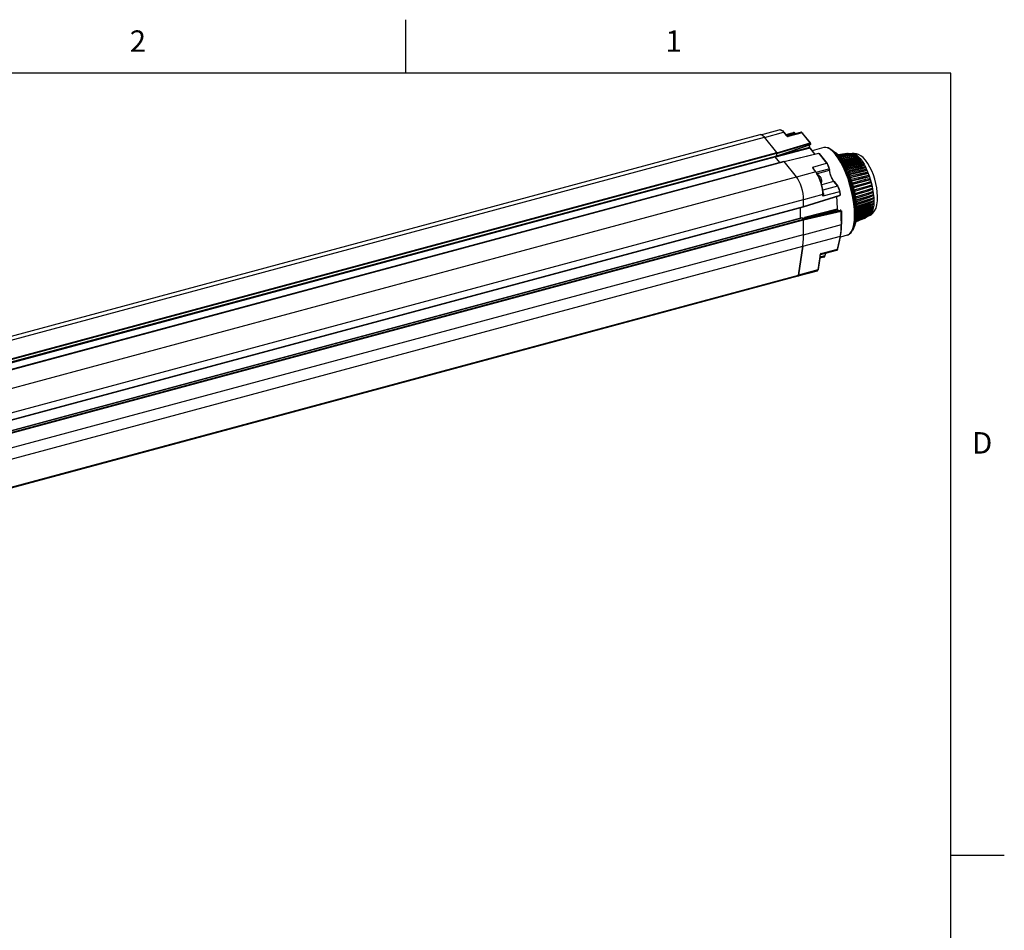
# Model space of a CAD drawing. Units: inches. Extents: x 0.7 to 21.3, y 0.5 to 16.
# Drawn here: x 16.7 to 21.3, y 11.8 to 16 of the extents above; entities that cross this region are included whole.
import ezdxf

# ---------------------------------------------------------------- set-up
doc = ezdxf.new("R2010")
doc.units = ezdxf.units.IN
doc.header["$LTSCALE"] = 1.21
doc.header["$MEASUREMENT"] = 0
doc.layers.get('0').update_dxf_attribs({"linetype": 'CONTINUOUS'})
doc.layers.add('02___PRT_ALL_AXES', color=7, linetype='CONTINUOUS')
doc.layers.add('AXIS', color=7, linetype='CONTINUOUS')
doc.styles.add('TEXTSTYLE_2', font='txt', dxfattribs={"width": 0.8})

msp = doc.modelspace()

# ---------------------------------------------------------------- linework, layer by layer
at = {"color": 7, "linetype": 'CONTINUOUS'}
for p, q in [((18.507, 15.75), (18.507, 16)), ((21.05, 15.75), (0.964, 15.75)), ((21.05, 0.75), (21.05, 15.75)), ((20.1631, 15.46321), (20.24954, 15.48648)), ((20.24954, 15.48648), (20.25337, 15.48673)), ((20.18089, 15.45075), (20.27001, 15.47474)), ((20.26423, 15.48092), (20.27001, 15.47474)), ((20.26604, 15.48056), (20.27192, 15.47428)), ((20.27001, 15.47474), (20.2818, 15.46014)), ((20.28372, 15.45967), (20.27192, 15.47428)), ((20.28111, 15.46341), (20.3169, 15.47305)), ((20.28369, 15.45979), (20.32168, 15.47002)), ((20.28859, 15.45692), (20.28703, 15.45699)), ((20.35201, 15.47449), (20.28726, 15.45705)), ((20.28777, 15.45678), (20.28776, 15.45678)), ((20.28875, 15.45624), (20.28777, 15.45678)), ((20.35666, 15.47143), (20.29214, 15.45406)), ((20.32168, 15.47002), (20.32273, 15.47007)), ((20.32413, 15.46698), (20.32168, 15.47002)), ((20.3254, 15.46732), (20.32359, 15.46956)), ((20.39346, 15.42587), (20.35666, 15.47143)), ((20.39538, 15.4254), (20.35858, 15.47096)), ((20.39179, 15.40017), (20.23207, 15.35858)), ((20.23852, 15.3793), (20.39346, 15.42587)), ((20.23872, 15.36374), (20.39497, 15.41698)), ((20.23927, 15.36488), (20.39532, 15.41805)), ((20.23929, 15.37592), (20.3946, 15.4226)), ((20.39023, 15.40333), (20.24214, 15.36477)), ((20.39179, 15.40017), (20.41511, 15.3713)), ((20.39361, 15.39969), (20.4163, 15.37159)), ((20.3946, 15.4226), (20.39532, 15.41805)), ((20.39661, 15.41969), (20.39589, 15.42424)), ((20.4973, 15.39015), (20.49016, 15.39493)), ((20.50259, 15.38478), (20.49016, 15.39493)), ((20.23842, 15.3638), (20.23394, 15.36263)), ((20.43368, 15.37574), (20.27259, 15.33722)), ((20.43425, 15.37536), (20.27294, 15.33678)), ((20.43425, 15.37536), (20.47105, 15.3298)), ((20.43617, 15.3749), (20.47297, 15.32934)), ((20.50561, 15.38377), (20.4973, 15.39015)), ((20.4973, 15.39015), (20.50873, 15.38088)), ((20.51207, 15.3712), (20.49934, 15.3852)), ((20.51523, 15.37087), (20.50259, 15.38478)), ((20.50873, 15.38088), (20.52153, 15.36689)), ((20.5248, 15.35368), (20.51207, 15.3712)), ((20.52153, 15.36689), (20.53433, 15.34919)), ((20.53519, 15.34832), (20.52221, 15.36629)), ((20.5648, 15.37508), (20.52447, 15.36872)), ((20.56846, 15.37544), (20.52465, 15.36851)), ((20.53727, 15.33301), (20.5248, 15.35368)), ((20.57062, 15.37518), (20.52512, 15.36798)), ((20.57453, 15.37447), (20.52621, 15.36674)), ((20.57681, 15.37361), (20.52716, 15.36566)), ((20.58092, 15.37184), (20.52915, 15.3634)), ((20.58329, 15.37039), (20.53056, 15.36179)), ((20.58756, 15.36758), (20.53321, 15.35849)), ((20.53433, 15.34919), (20.54685, 15.32818)), ((20.59, 15.36556), (20.53482, 15.35633)), ((20.54774, 15.32721), (20.53519, 15.34832)), ((20.53745, 15.35281), (20.61118, 15.36513)), ((20.59438, 15.36173), (20.53804, 15.35202)), ((20.59686, 15.35917), (20.54002, 15.34936)), ((20.54224, 15.34598), (20.61775, 15.35901)), ((20.61775, 15.35901), (20.54319, 15.34451)), ((20.6013, 15.35437), (20.5435, 15.34403)), ((20.60379, 15.35128), (20.54555, 15.34087)), ((20.54759, 15.33772), (20.6244, 15.35145)), ((20.6244, 15.35145), (20.5485, 15.33632)), ((20.56591, 15.37504), (20.5648, 15.37508)), ((20.59046, 15.37461), (20.56846, 15.37544)), ((20.57062, 15.37518), (20.56846, 15.37544)), ((20.59262, 15.37435), (20.57062, 15.37518)), ((20.59627, 15.37371), (20.57453, 15.37447)), ((20.57681, 15.37361), (20.57453, 15.37447)), ((20.59855, 15.37285), (20.57681, 15.37361)), ((20.60238, 15.37121), (20.58092, 15.37184)), ((20.58329, 15.37039), (20.58092, 15.37184)), ((20.61118, 15.36513), (20.58312, 15.35979)), ((20.60476, 15.36976), (20.58329, 15.37039)), ((20.60874, 15.36715), (20.58756, 15.36758)), ((20.59, 15.36556), (20.58756, 15.36758)), ((20.58996, 15.37393), (20.59262, 15.37435)), ((20.61118, 15.36513), (20.59, 15.36556)), ((20.59995, 15.37563), (20.59025, 15.37485)), ((20.59025, 15.37485), (20.59354, 15.37515)), ((20.59262, 15.37435), (20.59026, 15.37392)), ((20.59262, 15.37435), (20.59046, 15.37461)), ((20.59051, 15.37156), (20.59855, 15.37285)), ((20.59095, 15.36751), (20.60476, 15.36976)), ((20.59855, 15.37285), (20.59143, 15.37153)), ((20.60476, 15.36976), (20.59254, 15.36748)), ((20.59354, 15.37515), (20.60148, 15.37369)), ((20.61527, 15.36158), (20.59438, 15.36173)), ((20.59686, 15.35917), (20.59438, 15.36173)), ((20.59855, 15.37285), (20.59627, 15.37371)), ((20.61775, 15.35901), (20.59686, 15.35917)), ((20.6219, 15.35454), (20.6013, 15.35437)), ((20.60379, 15.35128), (20.6013, 15.35437)), ((20.60476, 15.36976), (20.60238, 15.37121)), ((20.6244, 15.35145), (20.60379, 15.35128)), ((20.62856, 15.34613), (20.60825, 15.34557)), ((20.61118, 15.36513), (20.60874, 15.36715)), ((20.61775, 15.35901), (20.61527, 15.36158)), ((20.6244, 15.35145), (20.6219, 15.35454)), ((20.63104, 15.34256), (20.62856, 15.34613)), ((20.40654, 15.31243), (20.47105, 15.3298)), ((20.41975, 15.28934), (20.40796, 15.30395)), ((20.40924, 15.30455), (20.40924, 15.30456)), ((20.42167, 15.28888), (20.40987, 15.30348)), ((20.4124, 15.30035), (20.41165, 15.30269)), ((20.42226, 15.28805), (20.48149, 15.304)), ((20.55964, 15.3034), (20.54774, 15.32721)), ((20.60825, 15.34557), (20.54948, 15.33462)), ((20.61073, 15.34199), (20.55156, 15.33097)), ((20.55322, 15.32806), (20.63104, 15.34256)), ((20.63104, 15.34256), (20.55397, 15.32674)), ((20.61514, 15.33543), (20.55562, 15.32384)), ((20.61759, 15.3314), (20.55782, 15.31976)), ((20.55915, 15.31713), (20.63761, 15.33241)), ((20.63761, 15.33241), (20.55976, 15.31592)), ((20.62192, 15.32406), (20.56184, 15.31179)), ((20.62429, 15.31963), (20.56409, 15.30734)), ((20.5652, 15.30503), (20.64404, 15.32113)), ((20.64404, 15.32113), (20.56569, 15.30396)), ((20.6285, 15.31158), (20.56808, 15.29863)), ((20.63078, 15.30679), (20.57025, 15.29382)), ((20.57112, 15.29187), (20.65025, 15.30883)), ((20.65025, 15.30883), (20.57153, 15.29096)), ((20.61073, 15.34199), (20.60825, 15.34557)), ((20.63104, 15.34256), (20.61073, 15.34199)), ((20.63517, 15.33644), (20.61514, 15.33543)), ((20.61759, 15.3314), (20.61514, 15.33543)), ((20.63761, 15.33241), (20.61759, 15.3314)), ((20.64167, 15.32556), (20.62192, 15.32406)), ((20.62429, 15.31963), (20.62192, 15.32406)), ((20.64404, 15.32113), (20.62429, 15.31963)), ((20.64797, 15.31362), (20.6285, 15.31158)), ((20.63078, 15.30679), (20.6285, 15.31158)), ((20.65025, 15.30883), (20.63078, 15.30679)), ((20.65402, 15.30074), (20.6348, 15.29813)), ((20.63761, 15.33241), (20.63517, 15.33644)), ((20.64404, 15.32113), (20.64167, 15.32556)), ((20.65025, 15.30883), (20.64797, 15.31362)), ((20.65618, 15.29566), (20.65402, 15.30074)), ((20.41975, 15.28934), (20.33058, 15.26533)), ((20.48264, 15.29627), (20.42705, 15.2813)), ((20.6348, 15.29813), (20.57422, 15.28449)), ((20.63696, 15.29304), (20.57627, 15.27937)), ((20.5769, 15.2778), (20.65618, 15.29566)), ((20.65618, 15.29566), (20.57719, 15.27706)), ((20.64077, 15.28386), (20.58014, 15.26951)), ((20.64279, 15.27852), (20.58205, 15.26415)), ((20.58247, 15.26298), (20.66176, 15.28175)), ((20.66176, 15.28175), (20.58266, 15.26243)), ((20.64633, 15.26892), (20.58572, 15.25386)), ((20.64818, 15.2634), (20.58751, 15.24832)), ((20.58774, 15.24757), (20.66693, 15.26726)), ((20.66693, 15.26726), (20.58785, 15.24722)), ((20.63696, 15.29304), (20.6348, 15.29813)), ((20.65618, 15.29566), (20.63696, 15.29304)), ((20.65974, 15.28708), (20.64077, 15.28386)), ((20.64279, 15.27852), (20.64077, 15.28386)), ((20.66176, 15.28175), (20.64279, 15.27852)), ((20.66507, 15.27278), (20.64633, 15.26892)), ((20.64818, 15.2634), (20.64633, 15.26892)), ((20.66693, 15.26726), (20.64818, 15.2634)), ((20.66996, 15.258), (20.65142, 15.25348)), ((20.66176, 15.28175), (20.65974, 15.28708)), ((20.66693, 15.26726), (20.66507, 15.27278)), ((20.67163, 15.25234), (20.66996, 15.258)), ((20.50366, 15.2447), (20.44817, 15.22976)), ((20.52134, 15.22282), (20.45305, 15.20443)), ((20.50366, 15.2447), (20.52134, 15.22282)), ((20.50558, 15.24424), (20.52326, 15.22235)), ((20.65142, 15.25348), (20.59086, 15.23769)), ((20.65309, 15.24783), (20.59256, 15.23204)), ((20.59265, 15.23174), (20.67163, 15.25234)), ((20.67163, 15.25234), (20.59269, 15.2316)), ((20.59552, 15.22134), (20.67435, 15.24289)), ((20.59552, 15.22135), (20.67431, 15.24288)), ((20.656, 15.23771), (20.59556, 15.2212)), ((20.65746, 15.232), (20.59713, 15.21551)), ((20.59955, 15.20547), (20.67815, 15.22763)), ((20.59961, 15.20519), (20.67815, 15.22763)), ((20.59962, 15.20517), (20.67819, 15.22763)), ((20.66, 15.22178), (20.59976, 15.20457)), ((20.66125, 15.21606), (20.60111, 15.19888)), ((20.6031, 15.18958), (20.6814, 15.21239)), ((20.6032, 15.18908), (20.6814, 15.21239)), ((20.60321, 15.18905), (20.68145, 15.21238)), ((20.65309, 15.24783), (20.65142, 15.25348)), ((20.67163, 15.25234), (20.65309, 15.24783)), ((20.67435, 15.24289), (20.656, 15.23771)), ((20.65746, 15.232), (20.656, 15.23771)), ((20.67582, 15.23717), (20.65746, 15.232)), ((20.67819, 15.22763), (20.66, 15.22178)), ((20.66125, 15.21606), (20.66, 15.22178)), ((20.67944, 15.22191), (20.66125, 15.21606)), ((20.68145, 15.21238), (20.66338, 15.20587)), ((20.67582, 15.23717), (20.67435, 15.24289)), ((20.67944, 15.22191), (20.67819, 15.22763)), ((20.68246, 15.20671), (20.68145, 15.21238)), ((20.36331, 15.12723), (20.53261, 15.17947)), ((20.45303, 15.18385), (20.36338, 15.15971)), ((20.36338, 15.12822), (20.53291, 15.18053)), ((20.53123, 15.19687), (20.45303, 15.17581)), ((20.45303, 15.17581), (20.45303, 15.18385)), ((20.45445, 15.18599), (20.45443, 15.18496)), ((20.45445, 15.186), (20.45445, 15.18599)), ((20.53262, 15.17947), (20.53261, 15.17947)), ((20.66338, 15.20587), (20.60342, 15.18799)), ((20.6644, 15.20021), (20.60454, 15.18236)), ((20.60615, 15.17393), (20.68403, 15.19733)), ((20.60626, 15.17321), (20.68403, 15.19733)), ((20.60627, 15.17317), (20.68408, 15.1973)), ((20.66612, 15.19014), (20.60651, 15.17165)), ((20.66689, 15.1846), (20.60739, 15.16615)), ((20.60858, 15.15866), (20.686, 15.18261)), ((20.60873, 15.15774), (20.686, 15.18261)), ((20.60873, 15.15769), (20.68605, 15.18257)), ((20.66817, 15.17477), (20.60901, 15.15574)), ((20.66868, 15.16942), (20.60964, 15.15042)), ((20.6104, 15.14396), (20.6873, 15.1684)), ((20.61054, 15.14285), (20.6873, 15.1684)), ((20.61054, 15.14279), (20.68735, 15.16835)), ((20.6644, 15.20021), (20.66338, 15.20587)), ((20.68246, 15.20671), (20.6644, 15.20021)), ((20.68408, 15.1973), (20.66612, 15.19014)), ((20.66689, 15.1846), (20.66612, 15.19014)), ((20.68485, 15.19176), (20.66689, 15.1846)), ((20.68605, 15.18257), (20.66817, 15.17477)), ((20.66868, 15.16942), (20.66817, 15.17477)), ((20.68657, 15.17722), (20.66868, 15.16942)), ((20.68735, 15.16835), (20.66951, 15.15994)), ((20.68761, 15.16323), (20.66977, 15.15482)), ((20.68485, 15.19176), (20.68408, 15.1973)), ((20.68657, 15.17722), (20.68605, 15.18257)), ((20.68741, 15.16667), (20.6873, 15.1684)), ((20.68761, 15.16323), (20.68735, 15.16835)), ((20.36338, 15.12822), (20.36338, 15.15971)), ((20.52013, 15.11644), (20.36729, 15.07664)), ((20.66951, 15.15994), (20.61083, 15.14041)), ((20.66977, 15.15482), (20.6113, 15.13536)), ((20.6117, 15.13002), (20.68791, 15.15485)), ((20.6118, 15.12872), (20.68791, 15.15485)), ((20.6118, 15.12865), (20.68796, 15.15479)), ((20.67013, 15.14579), (20.61201, 15.12585)), ((20.67013, 15.14097), (20.61236, 15.12115)), ((20.61251, 15.11703), (20.68782, 15.1421)), ((20.61255, 15.11555), (20.68782, 15.1421)), ((20.61255, 15.11547), (20.68787, 15.14203)), ((20.61257, 15.09258), (20.68562, 15.1195)), ((20.61258, 15.09268), (20.68557, 15.11959)), ((20.61262, 15.0944), (20.68557, 15.11959)), ((20.67003, 15.1325), (20.61264, 15.11226)), ((20.66977, 15.12802), (20.61275, 15.10792)), ((20.6692, 15.12019), (20.61278, 15.09981)), ((20.61283, 15.10511), (20.68704, 15.13031)), ((20.61287, 15.10351), (20.68704, 15.13031)), ((20.61287, 15.10342), (20.68709, 15.13023)), ((20.68562, 15.1195), (20.66766, 15.10902)), ((20.68657, 15.12615), (20.66868, 15.11612)), ((20.66868, 15.11612), (20.6692, 15.12019)), ((20.68709, 15.13023), (20.6692, 15.12019)), ((20.66977, 15.15482), (20.66951, 15.15994)), ((20.68761, 15.13756), (20.66977, 15.12802)), ((20.66977, 15.12802), (20.67003, 15.1325)), ((20.68787, 15.14203), (20.67003, 15.1325)), ((20.68796, 15.15479), (20.67013, 15.14579)), ((20.68796, 15.14996), (20.67013, 15.14097)), ((20.67013, 15.14097), (20.67013, 15.14579)), ((20.68485, 15.11587), (20.68562, 15.1195)), ((20.68534, 15.11833), (20.68557, 15.11959)), ((20.68657, 15.12615), (20.68709, 15.13023)), ((20.68689, 15.1289), (20.68704, 15.13031)), ((20.68761, 15.13756), (20.68787, 15.14203)), ((20.68776, 15.14057), (20.68782, 15.1421)), ((20.68794, 15.15321), (20.68791, 15.15485)), ((20.68796, 15.14996), (20.68796, 15.15479)), ((20.35652, 15.07442), (20.53455, 15.11103)), ((20.35679, 15.07417), (20.535, 15.11082)), ((20.53713, 15.10873), (20.36242, 15.06864)), ((20.53822, 15.10525), (20.36338, 15.06513)), ((20.52129, 15.11317), (20.43238, 15.09002)), ((20.52129, 15.11317), (20.52466, 15.109)), ((20.52311, 15.11269), (20.52588, 15.10925)), ((20.535, 15.11082), (20.53713, 15.10873)), ((20.5389, 15.10829), (20.53677, 15.11038)), ((20.53963, 15.10664), (20.53963, 15.10665)), ((20.60718, 15.10733), (20.60718, 15.08253)), ((20.64481, 15.07147), (20.60826, 15.05733)), ((20.64818, 15.0729), (20.60829, 15.05745)), ((20.65004, 15.07383), (20.60835, 15.05769)), ((20.65309, 15.07631), (20.60875, 15.05918)), ((20.65476, 15.07782), (20.60896, 15.06014)), ((20.65746, 15.08132), (20.60942, 15.06289)), ((20.65893, 15.08341), (20.6097, 15.06452)), ((20.66125, 15.08789), (20.61038, 15.06856)), ((20.66249, 15.09052), (20.61076, 15.07087)), ((20.61133, 15.07539), (20.68069, 15.10174)), ((20.61134, 15.0755), (20.66449, 15.0957)), ((20.6644, 15.09594), (20.61139, 15.07607)), ((20.66541, 15.09909), (20.61165, 15.07894)), ((20.61204, 15.08319), (20.68348, 15.10997)), ((20.61205, 15.0833), (20.66739, 15.10405)), ((20.61222, 15.08513), (20.66723, 15.10439)), ((20.66689, 15.10539), (20.61223, 15.08524)), ((20.66766, 15.10902), (20.61246, 15.08867)), ((20.66868, 15.11612), (20.61267, 15.09589)), ((20.6453, 15.07178), (20.64481, 15.07147)), ((20.64818, 15.0729), (20.65004, 15.07383)), ((20.66878, 15.08568), (20.65004, 15.07383)), ((20.67163, 15.08801), (20.65309, 15.07631)), ((20.65309, 15.07631), (20.65476, 15.07782)), ((20.6733, 15.08953), (20.65476, 15.07782)), ((20.67582, 15.09282), (20.65746, 15.08132)), ((20.65746, 15.08132), (20.65893, 15.08341)), ((20.67729, 15.0949), (20.65893, 15.08341)), ((20.67944, 15.09911), (20.66125, 15.08789)), ((20.66125, 15.08789), (20.66249, 15.09052)), ((20.68069, 15.10174), (20.66249, 15.09052)), ((20.68246, 15.10682), (20.6644, 15.09594)), ((20.6644, 15.09594), (20.66541, 15.09909)), ((20.66449, 15.0957), (20.68065, 15.10184)), ((20.66492, 15.09015), (20.67729, 15.0949)), ((20.66499, 15.0963), (20.68065, 15.10184)), ((20.68348, 15.10997), (20.66541, 15.09909)), ((20.66543, 15.09047), (20.67725, 15.095)), ((20.66616, 15.08677), (20.6733, 15.08953)), ((20.66659, 15.08483), (20.66878, 15.08568)), ((20.66665, 15.09122), (20.67725, 15.095)), ((20.66667, 15.08709), (20.67327, 15.08963)), ((20.68485, 15.11587), (20.66689, 15.10539)), ((20.66689, 15.10539), (20.66766, 15.10902)), ((20.6671, 15.08515), (20.66875, 15.08579)), ((20.66723, 15.10439), (20.68343, 15.11006)), ((20.66726, 15.08525), (20.66875, 15.08579)), ((20.66735, 15.08751), (20.67327, 15.08963)), ((20.66739, 15.10405), (20.68343, 15.11006)), ((20.67163, 15.08801), (20.6733, 15.08953)), ((20.6812, 15.09725), (20.67578, 15.08997)), ((20.67582, 15.09282), (20.67729, 15.0949)), ((20.67944, 15.09911), (20.68069, 15.10174)), ((20.68026, 15.10091), (20.68065, 15.10184)), ((20.68246, 15.10682), (20.68348, 15.10997)), ((20.68312, 15.10896), (20.68343, 15.11006)), ((20.36338, 14.99643), (20.36338, 15.06513)), ((20.36338, 14.99643), (20.53956, 15.04386)), ((20.54048, 15.02632), (20.54098, 15.04515)), ((20.58731, 15.01185), (20.59342, 15.02592)), ((20.59178, 15.01747), (20.59602, 15.02794)), ((20.59556, 15.02518), (20.59178, 15.01747)), ((20.59342, 15.02592), (20.59788, 15.0435)), ((20.60148, 15.04137), (20.59556, 15.02518)), ((20.59788, 15.0435), (20.6006, 15.06423)), ((20.35979, 14.94251), (20.53487, 14.98965)), ((20.53233, 14.97111), (20.53628, 14.99091)), ((20.56709, 14.99408), (20.57064, 14.99533)), ((20.35979, 14.94251), (20.33996, 14.80804)), ((20.43888, 14.89504), (20.42961, 14.83217)), ((20.4403, 14.8964), (20.43103, 14.83354)), ((20.45858, 14.89207), (20.43888, 14.88676)), ((20.44043, 14.9034), (20.43935, 14.90009)), ((20.46272, 14.89761), (20.43956, 14.89138)), ((20.44095, 14.90486), (20.44043, 14.9034)), ((20.44218, 14.9035), (20.44222, 14.90352)), ((20.44222, 14.90352), (20.51812, 14.92395)), ((20.44519, 14.90875), (20.52178, 14.92937)), ((20.46272, 14.89761), (20.46648, 14.91005)), ((20.46406, 14.89861), (20.46761, 14.91035)), ((20.52245, 14.92829), (20.52317, 14.93051)), ((20.52316, 14.93051), (20.52317, 14.93051)), ((20.33695, 14.80281), (20.33699, 14.80281)), ((20.42664, 14.82694), (20.33699, 14.80281)), ((20.42961, 14.83217), (20.33996, 14.80804)), ((20.43043, 14.83099), (20.43103, 14.83354)), ((21.05, 12.1), (21.3, 12.1))]:
    msp.add_line(p, q, dxfattribs=at)
for points in [[(20.24954, 15.48648), (20.25452, 15.48674), (20.26013, 15.48481), (20.26604, 15.48056)], [(20.25337, 15.48673), (20.25862, 15.48496), (20.26423, 15.48092)], [(20.27192, 15.47428), (20.27158, 15.47458), (20.27086, 15.47482), (20.27001, 15.47474)], [(20.28372, 15.45968), (20.28338, 15.45998), (20.28266, 15.46022), (20.2818, 15.46014)], [(20.2818, 15.46014), (20.28227, 15.45961), (20.28287, 15.45906)], [(20.28287, 15.45906), (20.28358, 15.45848), (20.28443, 15.45789)], [(20.28777, 15.45678), (20.28683, 15.45729), (20.28525, 15.4583), (20.28408, 15.45928), (20.28372, 15.45967)], [(20.28443, 15.45789), (20.28543, 15.45727), (20.28657, 15.45663), (20.28788, 15.45597)], [(20.28788, 15.45597), (20.28895, 15.45547), (20.28997, 15.45501), (20.29101, 15.45455), (20.29214, 15.45406)], [(20.29214, 15.45406), (20.29034, 15.45591), (20.28859, 15.45692)], [(20.29214, 15.45406), (20.29124, 15.4547), (20.29041, 15.45525), (20.2896, 15.45575), (20.28875, 15.45624)], [(20.3236, 15.46955), (20.32196, 15.47131), (20.31984, 15.47276), (20.31759, 15.47317), (20.31688, 15.47304)], [(20.32168, 15.47002), (20.31977, 15.472), (20.31813, 15.47297), (20.3169, 15.47305)], [(20.32273, 15.47007), (20.32353, 15.46963), (20.32359, 15.46956)], [(20.35858, 15.47096), (20.35738, 15.47231), (20.35572, 15.4737), (20.35402, 15.47448), (20.35223, 15.47454), (20.352, 15.47448)], [(20.35666, 15.47143), (20.35479, 15.4734), (20.3532, 15.47439), (20.35201, 15.47449)], [(20.35666, 15.47143), (20.35769, 15.47148), (20.35848, 15.47107), (20.35858, 15.47096)], [(20.38861, 15.41481), (20.38869, 15.41427), (20.39023, 15.40333)], [(20.39153, 15.40492), (20.39055, 15.41195), (20.39007, 15.41531)], [(20.39153, 15.40492), (20.39141, 15.4043), (20.39095, 15.40375), (20.39023, 15.40333)], [(20.39023, 15.40333), (20.39047, 15.40269), (20.39078, 15.40198), (20.39112, 15.40128), (20.39148, 15.40066), (20.39179, 15.40017)], [(20.39271, 15.40121), (20.39223, 15.40234), (20.39183, 15.40354), (20.39159, 15.40456), (20.39153, 15.40492)], [(20.39179, 15.40017), (20.39255, 15.40023), (20.39321, 15.40002), (20.39361, 15.39969)], [(20.39361, 15.39969), (20.39354, 15.39977), (20.39317, 15.40033), (20.39271, 15.40121)], [(20.39538, 15.4254), (20.39494, 15.42576), (20.39425, 15.42595), (20.39346, 15.42587)], [(20.39346, 15.42587), (20.3939, 15.42523), (20.39427, 15.42437), (20.39451, 15.42344), (20.3946, 15.4226)], [(20.3946, 15.4226), (20.39551, 15.42321), (20.3959, 15.42399), (20.39589, 15.42424)], [(20.39497, 15.41698), (20.39583, 15.41748), (20.39642, 15.41829), (20.39664, 15.41927), (20.39661, 15.41971)], [(20.39532, 15.41805), (20.39527, 15.41739), (20.39505, 15.41702), (20.39497, 15.41698)], [(20.39661, 15.4197), (20.39662, 15.41943), (20.39623, 15.41866), (20.39532, 15.41805)], [(20.39589, 15.42424), (20.39571, 15.42485), (20.39538, 15.4254)], [(20.49016, 15.39493), (20.4783, 15.40118), (20.46717, 15.40371), (20.45706, 15.40276)], [(20.49934, 15.3852), (20.48688, 15.3954), (20.47492, 15.40158), (20.46372, 15.40364), (20.45706, 15.40276)], [(20.43368, 15.37574), (20.43454, 15.37579), (20.43537, 15.37554), (20.43606, 15.37503), (20.43617, 15.3749)], [(20.43368, 15.37574), (20.43389, 15.37571), (20.43425, 15.37536)], [(20.43425, 15.37536), (20.43502, 15.37544), (20.4357, 15.37527), (20.43617, 15.3749)], [(20.52221, 15.36629), (20.51393, 15.37578), (20.50561, 15.38377)], [(20.59602, 15.02794), (20.60045, 15.0454), (20.60315, 15.06599), (20.60405, 15.08929), (20.60315, 15.11484), (20.60045, 15.1421), (20.59602, 15.17052), (20.58995, 15.19953), (20.58235, 15.22853), (20.57339, 15.25694), (20.56325, 15.28418), (20.55213, 15.30968), (20.54025, 15.33294), (20.52787, 15.35348), (20.51523, 15.37087)], [(20.59855, 15.37285), (20.59779, 15.37312), (20.59704, 15.37337), (20.59629, 15.3736)], [(20.65222, 15.34509), (20.64138, 15.35684), (20.63076, 15.36534), (20.62022, 15.37112), (20.60992, 15.37445), (20.59995, 15.37563)], [(20.60148, 15.37369), (20.60996, 15.3693), (20.61881, 15.36207), (20.62784, 15.35214)], [(20.60476, 15.36976), (20.60397, 15.37023), (20.60318, 15.37068), (20.6024, 15.3711)], [(20.61118, 15.36513), (20.61037, 15.36579), (20.60956, 15.36643), (20.60875, 15.36705)], [(20.61775, 15.35901), (20.61693, 15.35985), (20.6161, 15.36068), (20.61528, 15.36148)], [(20.6244, 15.35145), (20.62357, 15.35247), (20.62273, 15.35347), (20.6219, 15.35445)], [(20.62784, 15.35214), (20.63686, 15.33972), (20.64571, 15.32505), (20.65419, 15.30844), (20.66213, 15.29022), (20.66938, 15.27077), (20.67578, 15.25048), (20.6812, 15.22977), (20.68554, 15.20905), (20.6887, 15.18875), (20.69063, 15.16928), (20.69127, 15.15104), (20.69063, 15.1344), (20.6887, 15.1197), (20.68554, 15.10723), (20.6812, 15.09725)], [(20.63104, 15.34256), (20.63021, 15.34374), (20.62939, 15.3449), (20.62856, 15.34605)], [(20.40654, 15.31243), (20.40644, 15.31142), (20.40637, 15.31041), (20.40634, 15.30931)], [(20.40634, 15.30931), (20.40638, 15.30829), (20.40648, 15.30737), (20.40666, 15.30654), (20.4069, 15.30579), (20.40721, 15.30511), (20.40756, 15.30449), (20.40796, 15.30395)], [(20.41165, 15.30269), (20.41007, 15.30654), (20.40834, 15.30982), (20.40654, 15.31243)], [(20.40809, 15.30777), (20.40728, 15.31025), (20.40691, 15.31137), (20.40654, 15.31243)], [(20.40796, 15.30395), (20.40881, 15.30402), (20.40953, 15.30378), (20.40987, 15.30348)], [(20.40924, 15.30456), (20.40917, 15.30474), (20.40882, 15.30565), (20.40846, 15.30666), (20.40809, 15.30777)], [(20.40987, 15.30348), (20.40972, 15.30368), (20.40932, 15.30437), (20.40924, 15.30456)], [(20.47296, 15.32934), (20.47287, 15.32944), (20.47208, 15.32985), (20.47105, 15.3298)], [(20.47105, 15.3298), (20.47311, 15.32689), (20.47509, 15.32339), (20.47699, 15.31937), (20.47863, 15.31521), (20.47988, 15.31138), (20.48082, 15.30775), (20.48149, 15.304)], [(20.48289, 15.30565), (20.48221, 15.30908), (20.48087, 15.31372), (20.4791, 15.31842), (20.47703, 15.32289), (20.47476, 15.32684), (20.47296, 15.32934)], [(20.48289, 15.30565), (20.48289, 15.30538), (20.48246, 15.3046), (20.48149, 15.304)], [(20.48149, 15.304), (20.48188, 15.30142), (20.48226, 15.29885), (20.48264, 15.29627)], [(20.48289, 15.30565), (20.48327, 15.30307), (20.48366, 15.30049), (20.48404, 15.29791)], [(20.6006, 15.06423), (20.60151, 15.08769), (20.6006, 15.11341), (20.59788, 15.14085), (20.59342, 15.16947), (20.58731, 15.19868), (20.57966, 15.22788), (20.57064, 15.25649), (20.56042, 15.28391), (20.54922, 15.30959), (20.53727, 15.33301)], [(20.54685, 15.32818), (20.5588, 15.30432), (20.56991, 15.27816), (20.57995, 15.25027), (20.58868, 15.22128), (20.59591, 15.19184), (20.60148, 15.1626), (20.60526, 15.13422), (20.60718, 15.10733)], [(20.60746, 15.0832), (20.60748, 15.10804), (20.60559, 15.13482), (20.60185, 15.16298), (20.59635, 15.19194), (20.58921, 15.22107), (20.58059, 15.24976), (20.57066, 15.2774), (20.55964, 15.3034)], [(20.63761, 15.33241), (20.6368, 15.33374), (20.63598, 15.33506), (20.63516, 15.33636)], [(20.64404, 15.32113), (20.64325, 15.3226), (20.64245, 15.32405), (20.64165, 15.32548)], [(20.65025, 15.30883), (20.64949, 15.31042), (20.64872, 15.31199), (20.64795, 15.31355)], [(20.66826, 15.08509), (20.678, 15.08987), (20.68703, 15.09718), (20.69492, 15.10718), (20.70127, 15.11996), (20.70586, 15.136), (20.70835, 15.15501), (20.70871, 15.17463), (20.70737, 15.1946), (20.7046, 15.21484), (20.70052, 15.2352), (20.69526, 15.25541), (20.68888, 15.2752), (20.68145, 15.29429), (20.67297, 15.31243), (20.66333, 15.32944), (20.65222, 15.34509)], [(20.65618, 15.29566), (20.65545, 15.29735), (20.65473, 15.29903), (20.65399, 15.30069)], [(20.41975, 15.28934), (20.42061, 15.28942), (20.42133, 15.28918), (20.42167, 15.28888)], [(20.45303, 15.18385), (20.45253, 15.19564), (20.45102, 15.20832), (20.44857, 15.22151), (20.44525, 15.23481), (20.44114, 15.24782), (20.43639, 15.26013), (20.43114, 15.27137), (20.42553, 15.28121), (20.41975, 15.28934)], [(20.45445, 15.18599), (20.45395, 15.19678), (20.45248, 15.20922), (20.45008, 15.22212), (20.44684, 15.2351), (20.44284, 15.2478), (20.4382, 15.25985), (20.43304, 15.27092), (20.42749, 15.28068), (20.42167, 15.28888)], [(20.48404, 15.29791), (20.48404, 15.29765), (20.48361, 15.29687), (20.48264, 15.29627)], [(20.48264, 15.29627), (20.48397, 15.28946), (20.48586, 15.28227), (20.48826, 15.27483), (20.49092, 15.26782), (20.49354, 15.26181), (20.49599, 15.25683), (20.49822, 15.25276), (20.50024, 15.24948), (20.50204, 15.24683), (20.50366, 15.2447)], [(20.50558, 15.24424), (20.50266, 15.24824), (20.49911, 15.25412), (20.49559, 15.26103), (20.49229, 15.26866), (20.48935, 15.27665), (20.48691, 15.2846), (20.48507, 15.29214), (20.48404, 15.29791)], [(20.66176, 15.28175), (20.66108, 15.28352), (20.6604, 15.28529), (20.65971, 15.28704)], [(20.66693, 15.26726), (20.66631, 15.2691), (20.66568, 15.27093), (20.66504, 15.27275)], [(20.67163, 15.25234), (20.67107, 15.25423), (20.6705, 15.2561), (20.66993, 15.25798)], [(20.50558, 15.24424), (20.50551, 15.24432), (20.50471, 15.24475), (20.50366, 15.2447)], [(20.52325, 15.22236), (20.52319, 15.22243), (20.52239, 15.22286), (20.52134, 15.22282)], [(20.52134, 15.22282), (20.52332, 15.22), (20.52521, 15.21662), (20.527, 15.21271), (20.52856, 15.20855), (20.52977, 15.2046), (20.53065, 15.20079), (20.53123, 15.19687)], [(20.53264, 15.19842), (20.53209, 15.20187), (20.5309, 15.20657), (20.52926, 15.21132), (20.52728, 15.21583), (20.52505, 15.21982), (20.52325, 15.22236)], [(20.67582, 15.23717), (20.67533, 15.23908), (20.67482, 15.24098), (20.67431, 15.24288)], [(20.67944, 15.22191), (20.67902, 15.22381), (20.67859, 15.22572), (20.67815, 15.22763)], [(20.68246, 15.20671), (20.68212, 15.2086), (20.68177, 15.2105), (20.6814, 15.21239)], [(20.36338, 15.15971), (20.36288, 15.1715), (20.36284, 15.1718)], [(20.45303, 15.18385), (20.45371, 15.18412), (20.4542, 15.1845), (20.45443, 15.18496)], [(20.45401, 15.18066), (20.4539, 15.17997), (20.45378, 15.1793), (20.45366, 15.17866), (20.45353, 15.17804), (20.45341, 15.17745), (20.45328, 15.17688), (20.45316, 15.17633), (20.45303, 15.17581)], [(20.45501, 15.18061), (20.45478, 15.17991), (20.45454, 15.17924), (20.4543, 15.1786), (20.45404, 15.17799), (20.45379, 15.1774), (20.45354, 15.17685), (20.45328, 15.17632), (20.45303, 15.17581)], [(20.45443, 15.18496), (20.45439, 15.18411), (20.45433, 15.18334), (20.45427, 15.18265), (20.4542, 15.18204), (20.45413, 15.18151), (20.45406, 15.18105), (20.45401, 15.18066)], [(20.4556, 15.18956), (20.45429, 15.19366), (20.45407, 15.19418)], [(20.4556, 15.18957), (20.45481, 15.18936), (20.4543, 15.18923)], [(20.45443, 15.18496), (20.45468, 15.18502), (20.45521, 15.18505), (20.45594, 15.18505)], [(20.45594, 15.18505), (20.45584, 15.18416), (20.45571, 15.18336), (20.45556, 15.18265), (20.45541, 15.18202), (20.45527, 15.18147), (20.45513, 15.181), (20.45501, 15.18061)], [(20.4556, 15.18956), (20.45582, 15.18859), (20.45596, 15.1875), (20.45601, 15.18632), (20.45594, 15.18505)], [(20.51688, 15.17461), (20.51846, 15.15212), (20.52013, 15.11644)], [(20.52145, 15.11778), (20.51996, 15.15045), (20.51827, 15.17505)], [(20.53264, 15.19842), (20.53263, 15.19819), (20.5322, 15.19743), (20.53123, 15.19687)], [(20.53123, 15.19687), (20.53211, 15.18868), (20.53291, 15.18053)], [(20.53293, 15.18053), (20.53288, 15.17987), (20.53268, 15.1795), (20.53262, 15.17947)], [(20.53385, 15.18034), (20.53308, 15.17967), (20.53262, 15.17947)], [(20.53264, 15.19842), (20.53323, 15.19298), (20.53379, 15.18752), (20.53434, 15.18206)], [(20.53434, 15.18206), (20.5342, 15.18148), (20.5337, 15.18093), (20.53293, 15.18053)], [(20.53434, 15.18207), (20.53428, 15.18125), (20.53385, 15.18034)], [(20.68485, 15.19176), (20.68459, 15.19361), (20.68431, 15.19547), (20.68403, 15.19733)], [(20.68657, 15.17722), (20.68639, 15.17901), (20.6862, 15.18081), (20.686, 15.18261)], [(20.68761, 15.16323), (20.68752, 15.16494), (20.68741, 15.16667)], [(20.52145, 15.11778), (20.52132, 15.11728), (20.52085, 15.11679), (20.52012, 15.11643)], [(20.52012, 15.11643), (20.52024, 15.11577), (20.52044, 15.11503), (20.5207, 15.11431), (20.52099, 15.11367), (20.52129, 15.11317)], [(20.52227, 15.11423), (20.52189, 15.11531), (20.52161, 15.11644), (20.52147, 15.11745), (20.52145, 15.11778)], [(20.68485, 15.11587), (20.6851, 15.11709), (20.68534, 15.11833)], [(20.68657, 15.12615), (20.68674, 15.12752), (20.68689, 15.1289)], [(20.68761, 15.13756), (20.68769, 15.13906), (20.68776, 15.14057)], [(20.68796, 15.14996), (20.68795, 15.15158), (20.68794, 15.15321)], [(20.52129, 15.11317), (20.5221, 15.11322), (20.52278, 15.11298), (20.52311, 15.11269)], [(20.52311, 15.11269), (20.52305, 15.11276), (20.52269, 15.11333), (20.52227, 15.11423)], [(20.53677, 15.11038), (20.536, 15.11089), (20.53507, 15.11108), (20.53455, 15.11103)], [(20.53455, 15.11103), (20.53468, 15.11103), (20.535, 15.11082)], [(20.535, 15.11082), (20.53608, 15.11079), (20.53677, 15.11038)], [(20.5389, 15.1083), (20.5382, 15.10871), (20.53713, 15.10873)], [(20.53713, 15.10873), (20.53757, 15.10812), (20.53793, 15.10723)], [(20.53793, 15.10723), (20.53816, 15.10621), (20.53822, 15.10525)], [(20.53822, 15.10525), (20.53897, 15.1056), (20.53948, 15.10609), (20.53963, 15.10664)], [(20.53956, 15.04386), (20.5392, 15.07515), (20.53822, 15.10525)], [(20.5389, 15.10829), (20.53951, 15.10731), (20.53963, 15.10664)], [(20.53963, 15.10665), (20.54037, 15.08623), (20.54082, 15.06573), (20.54098, 15.04515)], [(20.59556, 15.02518), (20.60153, 15.0413), (20.60549, 15.0608), (20.60746, 15.0832)], [(20.60718, 15.08253), (20.60526, 15.06038), (20.60148, 15.04137)], [(20.67578, 15.08997), (20.66938, 15.08553), (20.66826, 15.08509)], [(20.67582, 15.09282), (20.6763, 15.09352), (20.67678, 15.09425), (20.67715, 15.09485)], [(20.67944, 15.09911), (20.67985, 15.1), (20.68026, 15.10091)], [(20.68246, 15.10682), (20.6828, 15.10788), (20.68312, 15.10896)], [(20.53487, 14.98965), (20.53587, 14.99528), (20.53672, 15.00081), (20.53745, 15.00643), (20.5381, 15.01239), (20.53867, 15.01895), (20.53913, 15.02628), (20.53944, 15.03453), (20.53956, 15.04386)], [(20.53628, 14.99091), (20.53885, 15.00757), (20.54048, 15.02632)], [(20.53956, 15.04386), (20.54053, 15.04433), (20.54097, 15.04503), (20.54098, 15.04515)], [(20.35979, 14.94251), (20.36178, 14.9593), (20.36298, 14.97731), (20.36338, 14.99643)], [(20.52178, 14.92937), (20.52651, 14.94955), (20.53088, 14.96964), (20.53487, 14.98965)], [(20.53487, 14.98965), (20.53584, 14.99015), (20.53628, 14.99091)], [(20.56709, 14.99408), (20.5763, 14.99833), (20.58466, 15.0061), (20.59178, 15.01747)], [(20.57064, 14.99533), (20.57966, 15.00159), (20.58731, 15.01185)], [(20.52316, 14.93051), (20.52783, 14.9504), (20.53233, 14.97111)], [(20.43935, 14.90009), (20.43896, 14.89852), (20.43882, 14.89719)], [(20.43882, 14.89719), (20.43887, 14.89606), (20.43888, 14.89504)], [(20.43888, 14.89504), (20.43966, 14.8954), (20.44016, 14.89597), (20.4403, 14.8964)], [(20.4403, 14.8964), (20.44033, 14.89659), (20.44037, 14.89712)], [(20.44037, 14.89712), (20.44047, 14.89839), (20.44053, 14.89897), (20.4406, 14.8994), (20.44067, 14.8998)], [(20.44067, 14.8998), (20.44081, 14.90051), (20.44088, 14.90084), (20.44094, 14.90116), (20.44102, 14.90149), (20.44111, 14.90183), (20.44123, 14.90221), (20.44139, 14.90261), (20.44158, 14.90295), (20.44177, 14.90318), (20.44194, 14.90334), (20.44207, 14.90344), (20.44217, 14.9035), (20.44218, 14.9035)], [(20.44519, 14.90875), (20.44381, 14.90819), (20.44262, 14.90734), (20.44165, 14.9062), (20.44095, 14.90486)], [(20.44222, 14.90352), (20.44307, 14.90394), (20.44439, 14.90575), (20.44519, 14.90875)], [(20.45857, 14.89207), (20.45938, 14.89235), (20.46148, 14.89385), (20.46315, 14.89629), (20.46406, 14.89861)], [(20.45858, 14.89207), (20.46028, 14.89306), (20.46159, 14.8948), (20.46272, 14.89761)], [(20.46272, 14.89761), (20.46366, 14.89802), (20.46406, 14.89861)], [(20.51812, 14.92395), (20.5183, 14.92401), (20.51971, 14.92493), (20.52085, 14.92663), (20.52178, 14.92937)], [(20.51812, 14.92395), (20.51917, 14.92436), (20.52105, 14.92591), (20.52245, 14.92829)], [(20.52178, 14.92937), (20.52274, 14.92983), (20.52316, 14.93051)], [(20.33699, 14.80281), (20.33784, 14.80323), (20.33916, 14.80504), (20.33996, 14.80804)], [(20.42961, 14.83217), (20.42881, 14.82918), (20.42749, 14.82737), (20.42664, 14.82694)], [(20.42664, 14.82694), (20.42819, 14.8277), (20.42949, 14.82907), (20.43043, 14.83099)], [(20.43103, 14.83354), (20.43089, 14.8331), (20.43038, 14.83253), (20.42961, 14.83217)]]:
    msp.add_lwpolyline(points, dxfattribs=at)
msp.add_ellipse((20.23806, 15.36612), major_axis=(-0.00064, 0.00238), ratio=0.3444356, start_param=2.7967251, end_param=3.4751507, dxfattribs=at)
at = {"layer": '02___PRT_ALL_AXES', "color": 7, "linetype": 'CONTINUOUS'}
msp.add_line((20.26962, 15.47674), (20.27171, 15.47529), dxfattribs=at)
for points in [[(20.27171, 15.47529), (20.27404, 15.47329), (20.27614, 15.4711), (20.278, 15.46875), (20.27959, 15.46632), (20.28091, 15.46387), (20.28161, 15.46229)], [(20.42941, 15.27729), (20.4313, 15.27627), (20.43394, 15.27444), (20.43627, 15.27244), (20.43837, 15.27025), (20.44023, 15.26789), (20.44181, 15.26547), (20.44313, 15.26302), (20.44427, 15.26046), (20.44522, 15.25774), (20.44598, 15.25492), (20.4465, 15.25215), (20.4468, 15.2495), (20.44689, 15.24692)], [(20.43304, 15.2709), (20.43356, 15.27004), (20.43515, 15.26694), (20.43663, 15.26354), (20.43723, 15.26192)], [(20.44689, 15.24692), (20.44679, 15.24429), (20.44647, 15.24159), (20.44593, 15.23899), (20.44577, 15.23848)]]:
    msp.add_lwpolyline(points, dxfattribs=at)
at = {"layer": 'AXIS', "color": 7, "linetype": 'CONTINUOUS'}
for p, q in [((20.15989, 15.46315), (9.27262, 12.53206)), ((9.29309, 12.52032), (20.18036, 15.45141)), ((20.23825, 15.37974), (20.18036, 15.45141)), ((20.45706, 15.40276), (20.4029, 15.38818)), ((9.34422, 12.42822), (20.23149, 15.35931)), ((9.35098, 12.44865), (20.23825, 15.37974)), ((9.35162, 12.43287), (20.23889, 15.36397)), ((9.35202, 12.44535), (20.23929, 15.37644)), ((9.35202, 12.43396), (20.23929, 15.36505)), ((20.25275, 15.33298), (20.23149, 15.35931)), ((20.23929, 15.36505), (20.23929, 15.37644)), ((20.52328, 15.37007), (20.53176, 15.36043)), ((20.54024, 15.34907), (20.53176, 15.36043)), ((20.54863, 15.33612), (20.54024, 15.34907)), ((20.59025, 15.37485), (20.58924, 15.37466)), ((20.27158, 15.33805), (9.38431, 12.40696)), ((9.38495, 12.40659), (20.27222, 15.33768)), ((20.3301, 15.26601), (20.27222, 15.33768)), ((20.55683, 15.32172), (20.54863, 15.33612)), ((20.56475, 15.30603), (20.55683, 15.32172)), ((20.57232, 15.28922), (20.56475, 15.30603)), ((9.44284, 12.33492), (20.3301, 15.26601)), ((20.57944, 15.27147), (20.57232, 15.28922)), ((20.58604, 15.25298), (20.57944, 15.27147)), ((20.59204, 15.23395), (20.58604, 15.25298)), ((20.59738, 15.21458), (20.59204, 15.23395)), ((20.60201, 15.1951), (20.59738, 15.21458)), ((20.60586, 15.17571), (20.60201, 15.1951)), ((20.6089, 15.15663), (20.60586, 15.17571)), ((9.47571, 12.19569), (20.36298, 15.12678)), ((9.47611, 12.22942), (20.36338, 15.16052)), ((9.47611, 12.19678), (20.36338, 15.12787)), ((20.34848, 15.07182), (20.34848, 15.12287)), ((20.36338, 15.12787), (20.36338, 15.16052)), ((20.6111, 15.13807), (20.6089, 15.15663)), ((20.61243, 15.12022), (20.6111, 15.13807)), ((20.61287, 15.10329), (20.61243, 15.12022)), ((20.35581, 15.07484), (9.46854, 12.14375)), ((9.46903, 12.14354), (20.3563, 15.07464)), ((20.3622, 15.06894), (20.3563, 15.07464)), ((20.6089, 15.05978), (20.6111, 15.0729)), ((20.6111, 15.0729), (20.61243, 15.08746)), ((20.61243, 15.08746), (20.61287, 15.10329)), ((20.66826, 15.08509), (20.6673, 15.08474)), ((9.47493, 12.13785), (20.3622, 15.06894)), ((9.47611, 12.13439), (20.36338, 15.06548)), ((20.36338, 14.99712), (20.36338, 15.06548)), ((20.60586, 15.04823), (20.6089, 15.05978)), ((9.47611, 12.06603), (20.36338, 14.99712)), ((20.56709, 14.99408), (20.5352, 14.98549)), ((9.47255, 12.0123), (20.35982, 14.94339)), ((20.33995, 14.80806), (20.35982, 14.94339)), ((20.33698, 14.80282), (9.44971, 11.87173)), ((9.45269, 11.87697), (20.33995, 14.80806))]:
    msp.add_line(p, q, dxfattribs=at)
for points in [[(20.16762, 15.46228), (20.16187, 15.46347), (20.15989, 15.46315)], [(20.18036, 15.45141), (20.17386, 15.45821), (20.16762, 15.46228)], [(20.23149, 15.35931), (20.23109, 15.35996), (20.23075, 15.36081), (20.23053, 15.36174), (20.23045, 15.36261)], [(20.50353, 15.38536), (20.5067, 15.38379), (20.5149, 15.37788), (20.52328, 15.37007)], [(20.36338, 15.16052), (20.36274, 15.17385), (20.36085, 15.18826), (20.35777, 15.20318), (20.35364, 15.21804), (20.34859, 15.23228), (20.34284, 15.24535), (20.3366, 15.25674), (20.3301, 15.26601)], [(20.59764, 15.0308), (20.60201, 15.03839), (20.60586, 15.04823)], [(20.35982, 14.94339), (20.3618, 14.96012), (20.36298, 14.97807), (20.36338, 14.99712)], [(20.33698, 14.80282), (20.33784, 14.80324), (20.33916, 14.80506), (20.33995, 14.80806)]]:
    msp.add_lwpolyline(points, dxfattribs=at)
for centre, ratio, start_param, end_param in [((20.23825, 15.37773), 0.3451517, -2.233928, -0.6631317), ((20.23825, 15.36635), 0.3444356, -3.1416535, -2.234586), ((20.27222, 15.33567), 0.3451517, -0.6631317, -0.0001235), ((20.36234, 15.12916), 0.3449918, -3.1414664, -2.2327547), ((20.35645, 15.07246), 0.3445382, -0.5223064, -0.0000848), ((20.36234, 15.06677), 0.3449902, -2.2327431, -0.5222707)]:
    msp.add_ellipse(centre, major_axis=(-0.00064, 0.00238), ratio=ratio, start_param=start_param, end_param=end_param, dxfattribs=at)

# ---------------------------------------------------------------- texts
at = {"color": 7, "linetype": 'CONTINUOUS', "char_height": 0.1, "width": 0.08, "line_spacing_factor": 0.9, "style": 'TEXTSTYLE_2'}
for s, insert, attachment_point in [('2', (17.257, 15.95), 2), ('1', (19.757, 15.95), 2), ('D', (21.15, 14.075), 1)]:
    msp.add_mtext(s, dxfattribs=dict(at, insert=insert, attachment_point=attachment_point))

doc.saveas('drawing.dxf')
